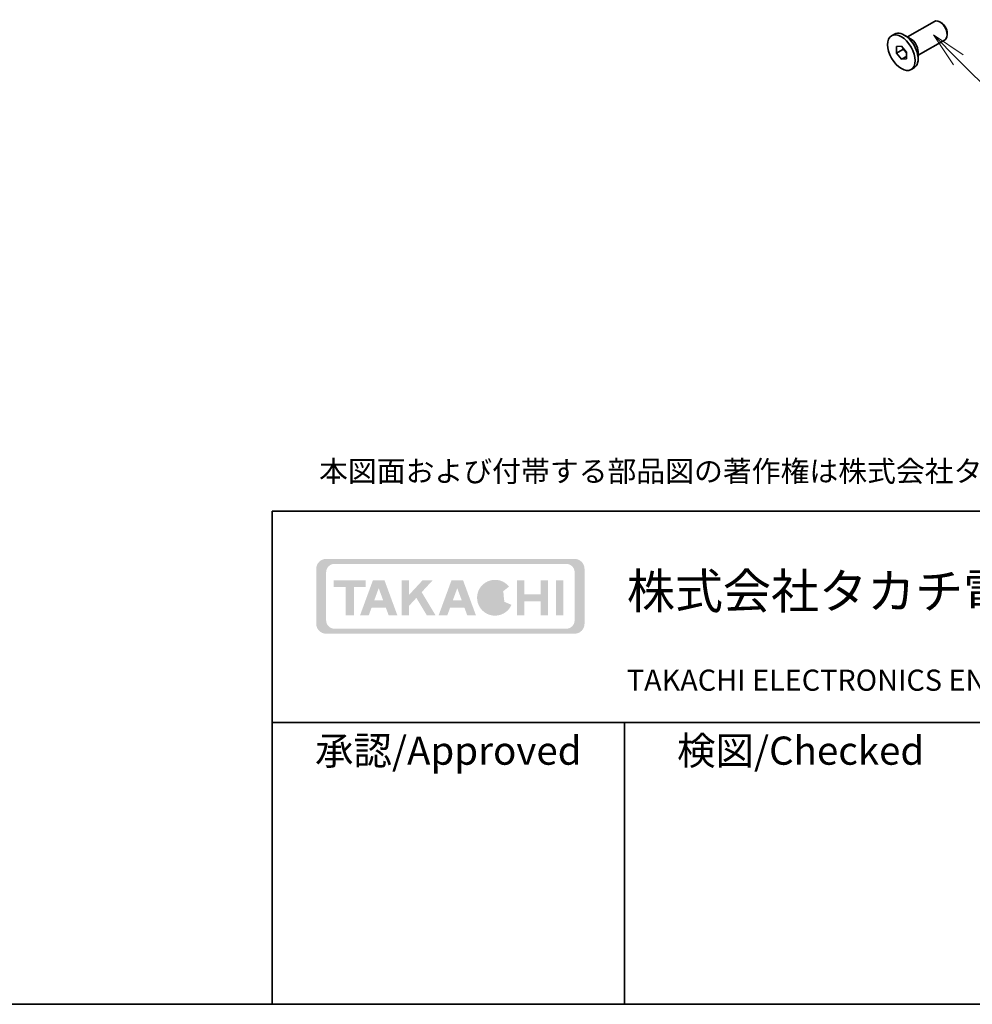
# Model space of a CAD drawing. Units: millimetres. Extents: x 0 to 4536, y 0 to 843.
# Drawn here: x 288 to 390, y 0 to 105 of the extents above; entities that cross this region are included whole.
import ezdxf
from ezdxf.enums import TextEntityAlignment as Align

# ---------------------------------------------------------------- set-up
doc = ezdxf.new("R2010")
doc.units = ezdxf.units.MM
doc.header["$LTSCALE"] = 1.5
for name, color, linetype, lineweight in [('Border (ISO)', 7, 'Continuous', 35), ('Title (ISO)', 7, 'Continuous', 35), ('Visible (ISO)', 7, 'Continuous', 35)]:
    doc.layers.add(name, color=color, linetype=linetype, lineweight=lineweight)
doc.layers.add('Hatch (ISO)', color=1, linetype='Continuous', lineweight=18, true_color=0xff0000)
doc.layers.add('Symbol (TK)', color=100, linetype='Continuous', lineweight=18, true_color=0x00ff3f)
doc.styles.add('Note Text (TK)', font='MS PGothic.ttf')
doc.styles.add('Note Text (TK2)', font='MS PGothic.ttf')
doc.styles.add('takachi1', font='MS PGothic.ttf', dxfattribs={"height": 2.5})
doc.styles.add('文字スタイル67', font='arial.ttf')

# ---------------------------------------------------------------- blocks, each defined once
blk = doc.blocks.new('図面枠 tk図枠')
at = {"layer": 'Border (ISO)'}
blk.add_line((14.5, 8), (405.5, 8), dxfattribs=at)
blk = doc.blocks.new('表題欄 tk表題欄')
at = {"layer": 'Hatch (ISO)'}
h = blk.add_hatch(color=256, dxfattribs=at)
edge = h.paths.add_edge_path(flags=0)
edge.add_arc((95.575, 236.299), 0.596, 270, 360)
edge.add_line((96.171, 236.299), (96.171, 239.711))
edge.add_arc((95.575, 239.711), 0.596, 0, 90)
edge.add_line((95.575, 240.307), (79.137, 240.307))
edge.add_arc((79.137, 239.711), 0.596, 90, 180)
edge.add_line((78.541, 239.711), (78.541, 236.299))
edge.add_arc((79.137, 236.299), 0.596, 180, 270)
edge.add_line((79.137, 235.703), (95.575, 235.703))
edge = h.paths.add_edge_path()
edge.add_line((77.839, 239.956), (77.839, 236.054))
edge.add_arc((78.541, 236.054), 0.702, 180, 270)
edge.add_line((78.541, 235.352), (96.171, 235.352))
edge.add_arc((96.171, 236.054), 0.702, 270, 360)
edge.add_line((96.873, 236.054), (96.873, 239.956))
edge.add_arc((96.171, 239.956), 0.702, 0, 90)
edge.add_line((96.171, 240.658), (78.541, 240.658))
edge.add_arc((78.541, 239.956), 0.702, 90, 180)
for points in [[(79.072, 239.148), (79.072, 238.658), (79.921, 238.658), (79.921, 236.658), (80.508, 236.658), (80.508, 238.658), (81.357, 238.658), (81.357, 239.148)], [(85.684, 236.658), (84.943, 237.892), (84.418, 237.325), (84.418, 236.658), (83.896, 236.658), (83.896, 239.148), (84.418, 239.148), (84.418, 238.099), (85.389, 239.148), (86.107, 239.148), (85.319, 238.297), (86.303, 236.658)], [(92.091, 239.148), (92.091, 236.658), (92.61, 236.658), (92.61, 237.658), (93.769, 237.658), (93.769, 236.658), (94.287, 236.658), (94.287, 239.148), (93.769, 239.148), (93.769, 238.148), (92.61, 238.148), (92.61, 239.148)], [(94.842, 239.148), (94.842, 236.658), (95.364, 236.658), (95.364, 239.148)]]:
    blk.add_hatch(color=256, dxfattribs=at).paths.add_polyline_path(points)
h = blk.add_hatch(color=256, dxfattribs=at)
h.paths.add_polyline_path([(82.59, 237.711), (81.952, 237.711), (82.271, 238.579)], flags=0)
h.paths.add_polyline_path([(82.779, 237.197), (81.764, 237.197), (81.566, 236.658), (80.949, 236.658), (81.863, 239.148), (82.679, 239.148), (83.594, 236.658), (82.977, 236.658)])
h = blk.add_hatch(color=256, dxfattribs=at)
h.paths.add_polyline_path([(87.527, 237.711), (88.165, 237.711), (87.846, 238.579)], flags=0)
h.paths.add_polyline_path([(87.14, 236.658), (87.338, 237.197), (88.354, 237.197), (88.551, 236.658), (89.168, 236.658), (88.254, 239.148), (87.438, 239.148), (86.524, 236.658)])
h = blk.add_hatch(color=256, dxfattribs=at)
edge = h.paths.add_edge_path()
edge.add_arc((90.523, 237.903), 1.273, 38.55054, 336.58202)
edge.add_line((91.691, 237.397), (91.173, 237.622))
edge.add_ellipse((90.523, 237.903), major_axis=(0, -0.8), ratio=0.867347, start_angle=124.65102, end_angle=429.41092, ccw=False)
edge.add_line((91.094, 238.358), (91.519, 238.696))
at = {"layer": 'Title (ISO)'}
for p, q in [((74.709, 244.053), (255.709, 244.053)), ((74.709, 209.053), (74.709, 244.053)), ((74.709, 229.053), (230.709, 229.053)), ((99.709, 229.053), (99.709, 209.053)), ((255.709, 209.053), (74.709, 209.053))]:
    blk.add_line(p, q, dxfattribs=at)
at = {"layer": 'Title (ISO)', "color": 7, "attachment_point": 4, "line_spacing_factor": 1.5, "style": 'Note Text (TK)'}
for s, insert, char_height in [('株式会社タカチ電機工業', (99.873, 238.053), 2.5), ('\\fArial|b0|i0;{\\H1.4986;TAKACHI ELECTRONICS ENCLOSURE CO., LTD.}', (99.873, 232.053), 1.4986)]:
    blk.add_mtext(s, dxfattribs=dict(at, insert=insert, char_height=char_height))
at = {"layer": 'Title (ISO)', "color": 1, "true_color": 0xff0000, "char_height": 2, "attachment_point": 5, "line_spacing_factor": 1.5, "style": 'Note Text (TK)'}
for s, insert in [('\\fＭＳ Ｐゴシック|b0|i0;{\\H2.0000;承認/Approved}', (87.209, 227.053)), ('\\fＭＳ Ｐゴシック|b0|i0;{\\H2.0000;検図/Checked}', (112.209, 227.053))]:
    blk.add_mtext(s, dxfattribs=dict(at, insert=insert))
at = {"layer": 'Title (ISO)', "color": 7}
for tag, p, height, style in [('<品名>_001', (157.382, 235.639), 2.5, 'Note Text (TK)'), ('<Title>_001', (157.485, 230.552), 2, '文字スタイル67'), ('作成日_001', (175.625, 211.281), 2.5, 'Note Text (TK)'), ('<ページ_No.>_001', (237.949, 211.303), 2.5, 'Note Text (TK)'), ('<総ページ数>_001', (246.8, 211.303), 2.5, 'Note Text (TK)')]:
    blk.add_attdef(tag, p, '', height=height, dxfattribs=dict(at, style=style))
at = {"layer": 'Title (ISO)', "color": 7, "style": 'Note Text (TK)'}
blk.add_attdef('<尺度>', text='', height=2.5, dxfattribs=at).set_placement((243.209, 223.553), align=Align.MIDDLE_CENTER)
blk = doc.blocks.new('バルーン1')
at = {"layer": 'Symbol (TK)', "color": 100, "true_color": 0x00ff40}
for p, q in [((273.186, 75.024), (271.418, 76.791)), ((273.54, 75.377), (271.418, 76.791)), ((271.418, 76.791), (272.833, 74.67)), ((273.186, 75.024), (282.686, 65.523))]:
    blk.add_line(p, q, dxfattribs=at)
at = {"layer": 'Symbol (TK)'}
blk.add_circle((284.799, 63.41), 3, dxfattribs=at)
at = {"layer": 'Symbol (TK)', "color": 7, "insert": (284.799, 63.404), "char_height": 2, "attachment_point": 5, "style": 'Note Text (TK2)'}
blk.add_mtext('5', dxfattribs=at)

msp = doc.modelspace()

# ---------------------------------------------------------------- linework, layer by layer
at = {"layer": 'Visible (ISO)'}
for p, q in [((382.627, 102.9717), (385.4876, 104.6233)), ((386.2127, 104.4737), (386.0501, 104.5676)), ((380.9313, 103.0926), (381.2442, 103.2733)), ((382.9565, 102.7815), (382.283, 103.1704)), ((386.8455, 103.3776), (386.8455, 103.1897)), ((381.4397, 101.9532), (381.9701, 102.0005)), ((381.4397, 101.2461), (381.4397, 101.9532)), ((381.9701, 102.0005), (382.5004, 101.3408)), ((383.752, 101.0232), (386.6126, 102.6747)), ((382.1292, 101.6441), (381.4397, 101.2461)), ((381.9701, 100.5863), (381.4397, 101.2461)), ((382.5004, 100.8925), (381.9701, 100.5863)), ((382.5004, 100.6337), (381.9701, 100.5863)), ((382.5004, 101.3408), (382.5004, 100.6337)), ((383.752, 101.4037), (383.752, 100.6259)), ((383.0088, 99.4943), (383.3217, 99.6749))]:
    msp.add_line(p, q, dxfattribs=at)
for centre, major_axis, start_param, end_param in [((386.0501, 103.649), (-0.5625, 0.9743), 3.14159265, 6.28318531), ((386.2127, 103.7429), (-0.4475, 0.7751), 3.92699082, 5.49778714), ((382.283, 101.4741), (-1.0388, 1.7992), 3.14159265, 6.28318531), ((382.9565, 101.8629), (0.5625, -0.9743), 0.78539816, 2.35619449)]:
    msp.add_ellipse(centre, major_axis=major_axis, ratio=0.57735027, start_param=start_param, end_param=end_param, dxfattribs=at)
msp.add_ellipse((381.9701, 101.2934), major_axis=(1.0388, -1.7992), ratio=0.57735027, dxfattribs=at)
for points, weights in [([(382.1539, 101.7719), (382.1439, 101.7114), (382.1292, 101.6441)], [1.03887805824, 1.02279904672, 1]), ([(382.1292, 101.6441), (382.3616, 101.4608), (382.5004, 101.2636)], [1, 1.09656875174, 1.0725752364])]:
    msp.add_rational_spline(points, weights, degree=2, dxfattribs=at)

# ---------------------------------------------------------------- block references
at = {"xscale": 1.5, "yscale": 1.5, "zscale": 1.5}
for name, p in [('図面枠 tk図枠', (-21.75, -12)), ('表題欄 tk表題欄', (202.9368, -313.5791))]:
    msp.add_blockref(name, p, dxfattribs=at)
at = {"layer": 'Symbol (TK)', "xscale": 1.5, "yscale": 1.5, "zscale": 1.5}
msp.add_blockref('バルーン1', (-21.75, -12), dxfattribs=at)

# ---------------------------------------------------------------- texts
at = {"insert": (319.9974, 57.8724), "char_height": 2.25, "attachment_point": 1, "style": 'takachi1'}
msp.add_mtext_dynamic_manual_height_columns('{\\fMeiryo UI|b0|i0|c128|p50;本図面および付帯する部品図の著作権は株式会社タカチ電機工業に帰属します。 / Copyright (C)  TAKACHI ELECTRONICS ENCLOSURE CO., LTD. All Rights Reserved.}', width=284.502569, gutter_width=18.75, heights=[0], dxfattribs=at)

doc.saveas('drawing.dxf')
